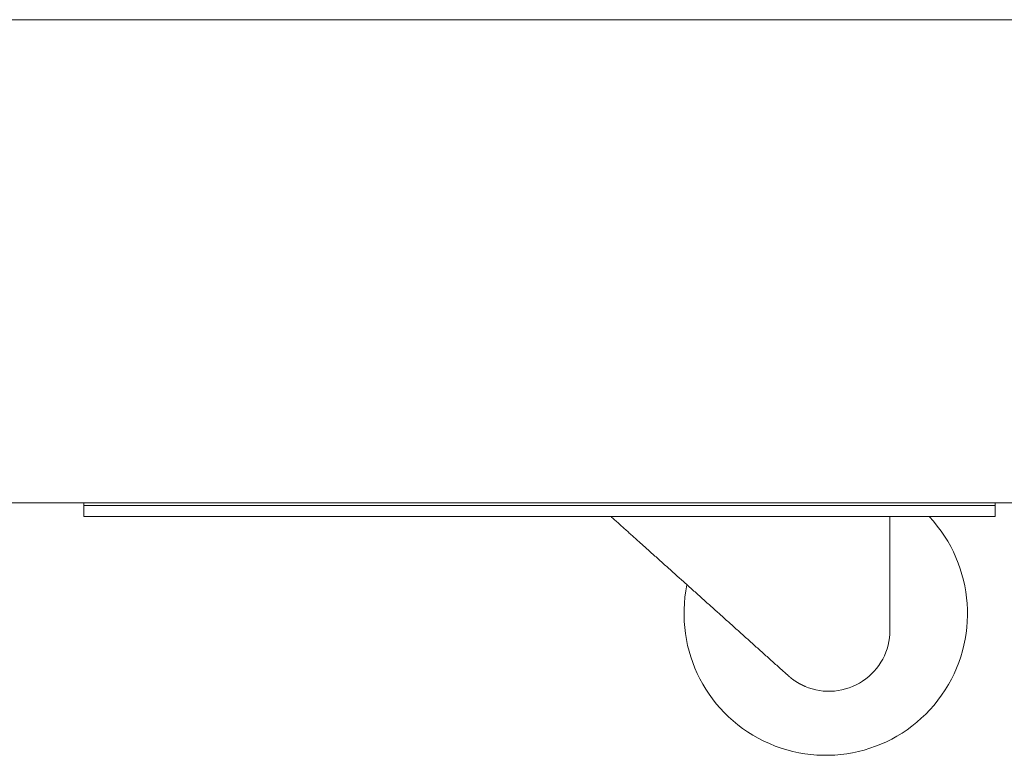
# Model space of a CAD drawing. Units: millimetres. Extents: x 887 to 9957, y 591 to 6464.
# Drawn here: x 1712 to 1890, y 2483 to 2616 of the extents above; entities that cross this region are included whole.
import ezdxf

# ---------------------------------------------------------------- set-up
doc = ezdxf.new("R2010")
doc.units = ezdxf.units.MM
doc.layers.add('Trimetric', color=7, linetype='Continuous')

msp = doc.modelspace()

# ---------------------------------------------------------------- linework, layer by layer
at = {"layer": 'Trimetric', "color": 193, "linetype": 'Continuous', "lineweight": 18}
for p, q in [((1894.71, 2615.84), (954.71, 2615.84)), ((1894.71, 2528.84), (954.71, 2528.84)), ((1723.71, 2526.34), (1723.71, 2528.34)), ((1728.71, 2528.34), (1882.91, 2528.34)), ((1887.91, 2528.34), (1887.91, 2526.34)), ((1728.71, 2526.34), (1882.91, 2526.34))]:
    msp.add_line(p, q, dxfattribs=at)
at = {"layer": 'Trimetric', "color": 40, "linetype": 'Continuous', "lineweight": 18}
msp.add_line((957.41, 2615.84), (1892.01, 2615.84), dxfattribs=at)
at = {"layer": 'Trimetric', "color": 3, "linetype": 'Continuous', "lineweight": 18}
for p, q in [((1868.96, 2505.88), (1868.96, 2526.34)), ((1849.13, 2499.03), (1850.62, 2497.7))]:
    msp.add_line(p, q, dxfattribs=at)
for centre, radius, start, end in [((1857.39, 2508.88), 25.54, 168.3056, 43.1325), ((1857.96, 2505.88), 11, 247.0125, 0)]:
    msp.add_arc(centre, radius, start, end, dxfattribs=at)
at = {"layer": 'Trimetric', "color": 193, "linetype": 'Continuous', "lineweight": 18}
for points in [[(1723.71, 2528.84), (1723.71, 2528.34)], [(1723.71, 2528.34), (1728.71, 2528.34)], [(1882.91, 2528.34), (1887.91, 2528.34)], [(1887.91, 2528.34), (1887.91, 2528.84)], [(1728.71, 2526.34), (1723.71, 2526.34)], [(1887.91, 2526.34), (1882.91, 2526.34)]]:
    msp.add_open_spline(points, degree=1, dxfattribs=at)
at = {"layer": 'Trimetric', "color": 3, "linetype": 'Continuous', "lineweight": 18}
for points, knots in [([(1818.7, 2526.34), (1824.25, 2521.36), (1836.77, 2510.13), (1849.13, 2499.03)], [0, 0, 0.182342, 0.593726, 1, 1]), ([(1850.62, 2497.7), (1850.96, 2497.4), (1851.31, 2497.12), (1851.67, 2496.86), (1852.05, 2496.61), (1852.43, 2496.37), (1852.83, 2496.15), (1852.94, 2496.1), (1853.04, 2496.05), (1853.14, 2496), (1853.25, 2495.95), (1853.46, 2495.85), (1853.67, 2495.76)], [0, 0, 0.12363, 0.247158, 0.370892, 0.495062, 0.61988, 0.745658, 0.777312, 0.809003, 0.840796, 0.872653, 0.93633, 1, 1])]:
    msp.add_open_spline(points, degree=1, knots=knots, dxfattribs=at)

doc.saveas('drawing.dxf')
